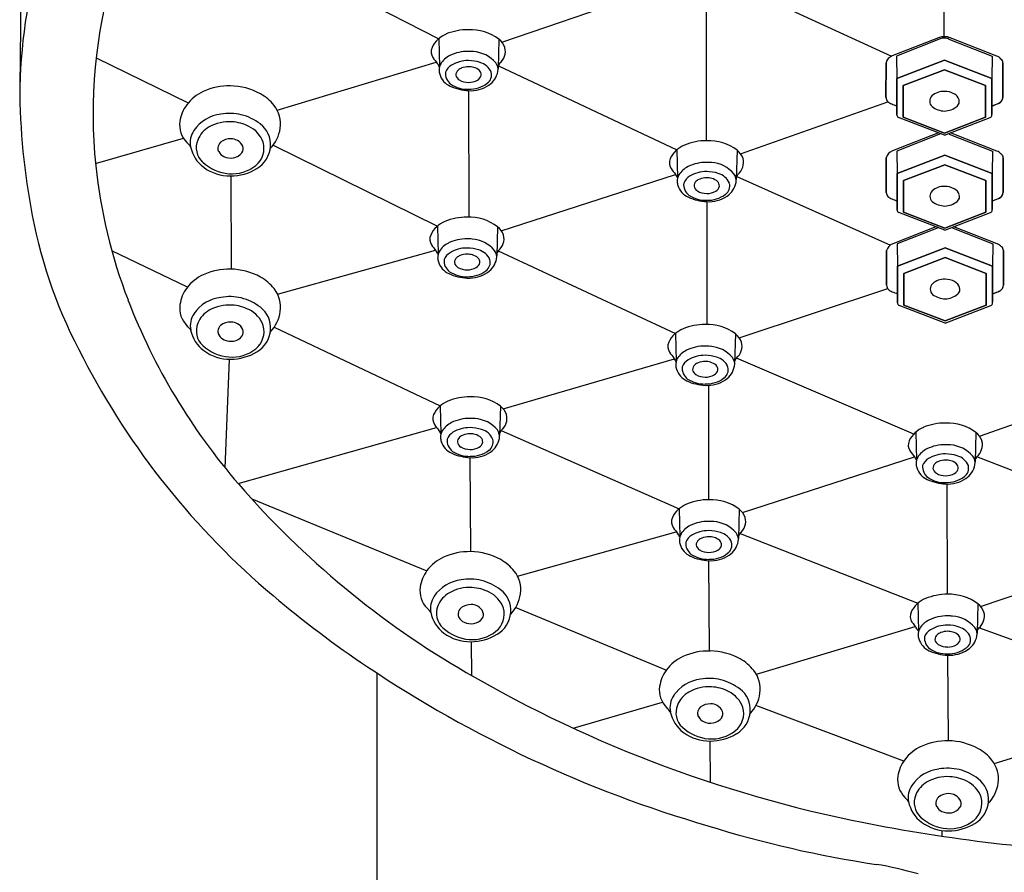
# Model space of a CAD drawing. Extents: x 4253.2 to 4264.4, y 39.1 to 95.2.
# Drawn here: x 4258.6 to 4260.5, y 74.7 to 76.3 of the extents above; entities that cross this region are included whole.
import ezdxf

# ---------------------------------------------------------------- set-up
doc = ezdxf.new("R2010")
doc.units = 0
doc.header["$LTSCALE"] = 0.64311
doc.layers.get('0').update_dxf_attribs({"color": 255, "linetype": 'CONTINUOUS'})

msp = doc.modelspace()

# ---------------------------------------------------------------- linework, layer by layer
for p, q in [((4258.6242, 76.7553), (4258.6177, 76.1635)), ((4260.3421, 76.257), (4260.3421, 76.4734)), ((4259.0879, 76.4123), (4259.3994, 76.2532)), ((4259.5171, 76.2466), (4259.8396, 76.3572)), ((4259.9534, 76.3542), (4260.2439, 76.2205)), ((4259.8988, 76.0629), (4259.8988, 76.3072)), ((4259.3994, 76.2532), (4259.4006, 76.2009)), ((4259.5115, 76.2521), (4259.5099, 76.1977)), ((4260.3317, 76.2549), (4260.2451, 76.221)), ((4260.3348, 76.2527), (4260.2534, 76.2207)), ((4260.3511, 76.2526), (4260.4318, 76.2207)), ((4260.4401, 76.2208), (4260.3535, 76.2549)), ((4260.2534, 76.2207), (4260.2539, 76.1791)), ((4260.2534, 76.2207), (4260.2539, 76.1791)), ((4260.4318, 76.2207), (4260.4313, 76.1791)), ((4260.4318, 76.2207), (4260.4313, 76.1791)), ((4258.7604, 76.2177), (4258.932, 76.1333)), ((4259.098, 76.1198), (4259.3947, 76.2097)), ((4259.5107, 76.2024), (4259.8437, 76.0461)), ((4260.2336, 76.1437), (4260.2337, 76.2083)), ((4260.2337, 76.2083), (4260.2336, 76.1437)), ((4260.3426, 76.2132), (4260.2539, 76.1791)), ((4260.2539, 76.1791), (4260.3426, 76.2132)), ((4260.4313, 76.1791), (4260.3426, 76.2132)), ((4260.3426, 76.2132), (4260.4313, 76.1791)), ((4260.4515, 76.2083), (4260.4516, 76.1437)), ((4260.4516, 76.1437), (4260.4515, 76.2083)), ((4260.3426, 76.1953), (4260.2657, 76.1657)), ((4260.2657, 76.1657), (4260.3426, 76.1953)), ((4260.4195, 76.1657), (4260.3426, 76.1953)), ((4260.3426, 76.1953), (4260.4195, 76.1657)), ((4260.2539, 76.1791), (4260.2539, 76.1118)), ((4260.2539, 76.1107), (4260.2539, 76.1791)), ((4260.2657, 76.1657), (4260.2657, 76.1066)), ((4260.2657, 76.1066), (4260.2657, 76.1657)), ((4260.4195, 76.1066), (4260.4195, 76.1657)), ((4260.4195, 76.1657), (4260.4195, 76.1066)), ((4260.4313, 76.1107), (4260.4313, 76.1791)), ((4260.4313, 76.1791), (4260.4313, 76.1118)), ((4259.4548, 76.1563), (4259.4557, 75.9204)), ((4259.9623, 76.0383), (4260.2371, 76.1357)), ((4260.3426, 76.0731), (4260.2572, 76.106)), ((4260.2657, 76.1066), (4260.3426, 76.077)), ((4260.3426, 76.077), (4260.2657, 76.1066)), ((4260.3426, 76.077), (4260.4195, 76.1066)), ((4260.4195, 76.1066), (4260.3426, 76.077)), ((4260.3426, 76.0731), (4260.4279, 76.106)), ((4260.3314, 76.0774), (4260.2456, 76.0438)), ((4260.3353, 76.0756), (4260.2539, 76.0435)), ((4260.3516, 76.0754), (4260.4323, 76.0435)), ((4260.4406, 76.0437), (4260.3542, 76.0776)), ((4258.7593, 76.0202), (4258.9231, 76.0678)), ((4259.0907, 76.0547), (4259.3969, 75.9036)), ((4259.8437, 76.0461), (4259.8449, 75.9938)), ((4259.9558, 76.0451), (4259.9542, 75.9906)), ((4260.2539, 76.0435), (4260.2544, 76.0019)), ((4260.2539, 76.0435), (4260.2544, 76.0019)), ((4260.3431, 76.0361), (4260.2544, 76.0019)), ((4260.2544, 76.0019), (4260.3431, 76.0361)), ((4260.4318, 76.0019), (4260.3431, 76.0361)), ((4260.3431, 76.0361), (4260.4318, 76.0019)), ((4260.4323, 76.0435), (4260.4318, 76.0019)), ((4260.4323, 76.0435), (4260.4318, 76.0019)), ((4260.2341, 75.9665), (4260.2342, 76.0311)), ((4260.2342, 76.0311), (4260.2341, 75.9665)), ((4260.3431, 76.0181), (4260.2662, 75.9885)), ((4260.2662, 75.9885), (4260.3431, 76.0181)), ((4260.42, 75.9885), (4260.3431, 76.0181)), ((4260.3431, 76.0181), (4260.42, 75.9885)), ((4260.452, 76.0311), (4260.4521, 75.9665)), ((4260.4521, 75.9665), (4260.452, 76.0311)), ((4259.5161, 75.895), (4259.841, 76.0002)), ((4260.2544, 76.0019), (4260.2544, 75.9346)), ((4260.2544, 75.9335), (4260.2544, 76.0019)), ((4260.4318, 75.9335), (4260.4318, 76.0019)), ((4260.4318, 76.0019), (4260.4318, 75.9346)), ((4259.0113, 75.9971), (4259.012, 75.8234)), ((4259.9555, 75.9962), (4260.2419, 75.8683)), ((4260.2662, 75.9885), (4260.2662, 75.9294)), ((4260.2662, 75.9294), (4260.2662, 75.9885)), ((4260.42, 75.9294), (4260.42, 75.9885)), ((4260.42, 75.9885), (4260.42, 75.9294)), ((4259.9, 75.7203), (4259.9, 75.9492)), ((4260.3431, 75.896), (4260.2577, 75.9288)), ((4260.2662, 75.9294), (4260.3431, 75.8998)), ((4260.3431, 75.8998), (4260.2662, 75.9294)), ((4260.3431, 75.8998), (4260.42, 75.9294)), ((4260.42, 75.9294), (4260.3431, 75.8998)), ((4260.3431, 75.896), (4260.4285, 75.9288)), ((4259.3969, 75.9036), (4259.3981, 75.8513)), ((4259.509, 75.9025), (4259.5074, 75.8481)), ((4260.3268, 75.9022), (4260.2462, 75.8707)), ((4260.3312, 75.9005), (4260.2546, 75.8704)), ((4260.3558, 75.9009), (4260.4329, 75.8704)), ((4260.4412, 75.8705), (4260.36, 75.9025)), ((4260.2546, 75.8704), (4260.2551, 75.8287)), ((4260.2546, 75.8704), (4260.2551, 75.8288)), ((4260.4329, 75.8704), (4260.4324, 75.8288)), ((4260.4329, 75.8704), (4260.4324, 75.8287)), ((4258.9309, 75.79), (4258.7895, 75.8574)), ((4259.0987, 75.7769), (4259.3934, 75.8586)), ((4259.5105, 75.8576), (4259.8408, 75.7035)), ((4260.2348, 75.7934), (4260.2348, 75.858)), ((4260.2348, 75.858), (4260.2348, 75.7934)), ((4260.3437, 75.8629), (4260.2551, 75.8287)), ((4260.2551, 75.8288), (4260.3437, 75.8629)), ((4260.4324, 75.8288), (4260.3437, 75.8629)), ((4260.3437, 75.8629), (4260.4324, 75.8287)), ((4260.4527, 75.858), (4260.4527, 75.7934)), ((4260.4527, 75.7934), (4260.4527, 75.858)), ((4260.3437, 75.845), (4260.2669, 75.8154)), ((4260.2669, 75.8154), (4260.3437, 75.845)), ((4260.4206, 75.8154), (4260.3437, 75.845)), ((4260.3437, 75.845), (4260.4206, 75.8154)), ((4260.2551, 75.7604), (4260.2551, 75.8288)), ((4260.2551, 75.8287), (4260.2551, 75.7615)), ((4260.2669, 75.8154), (4260.2669, 75.7563)), ((4260.2669, 75.7563), (4260.2669, 75.8154)), ((4260.4206, 75.7563), (4260.4206, 75.8154)), ((4260.4206, 75.8154), (4260.4206, 75.7563)), ((4260.4324, 75.7604), (4260.4324, 75.8288)), ((4260.4324, 75.8287), (4260.4324, 75.7615)), ((4259.9598, 75.6953), (4260.2368, 75.7871)), ((4260.3437, 75.7228), (4260.2584, 75.7557)), ((4260.2669, 75.7563), (4260.3437, 75.7267)), ((4260.3437, 75.7267), (4260.2669, 75.7563)), ((4260.3437, 75.7267), (4260.4206, 75.7563)), ((4260.4206, 75.7563), (4260.3437, 75.7267)), ((4260.3437, 75.7228), (4260.4291, 75.7557)), ((4259.0926, 75.7154), (4259.4023, 75.5686)), ((4259.8408, 75.7035), (4259.8421, 75.6512)), ((4259.953, 75.7025), (4259.9513, 75.648)), ((4259.0011, 75.4525), (4259.009, 75.6553)), ((4259.5196, 75.5626), (4259.8391, 75.6564)), ((4260.2854, 75.5159), (4259.9545, 75.6576)), ((4259.903, 75.3933), (4259.903, 75.6066)), ((4260.4078, 75.512), (4260.6833, 75.6094)), ((4259.4023, 75.5686), (4259.4035, 75.5163)), ((4259.5144, 75.5676), (4259.5128, 75.5131)), ((4259.0251, 75.4238), (4259.3954, 75.5281)), ((4259.516, 75.5227), (4259.8477, 75.3765)), ((4260.2893, 75.5196), (4260.2905, 75.4673)), ((4260.4014, 75.5185), (4260.3998, 75.4641)), ((4259.4594, 75.2965), (4259.4578, 75.4717)), ((4259.9658, 75.3694), (4260.2866, 75.4736)), ((4260.7305, 75.3457), (4260.4029, 75.4736)), ((4260.3483, 75.217), (4260.348, 75.4226)), ((4259.0507, 75.3948), (4259.377, 75.2606)), ((4259.8477, 75.3765), (4259.8489, 75.3242)), ((4259.9598, 75.3755), (4259.9582, 75.321)), ((4259.5462, 75.251), (4259.8425, 75.3337)), ((4259.9613, 75.3306), (4260.293, 75.2002)), ((4260.4101, 75.1943), (4260.7334, 75.3048)), ((4259.9047, 75.1112), (4259.9032, 75.2797)), ((4259.5431, 75.1926), (4259.8239, 75.0757)), ((4260.293, 75.2002), (4260.2942, 75.1479)), ((4260.4051, 75.1992), (4260.4034, 75.1447)), ((4259.9918, 75.0677), (4260.2883, 75.1567)), ((4260.7342, 75.0356), (4260.4066, 75.1543)), ((4259.4609, 75.0652), (4259.4605, 75.1284)), ((4260.3502, 74.9437), (4260.349, 75.1033)), ((4259.2842, 70.0385), (4259.2842, 75.07)), ((4259.6503, 74.9673), (4259.8168, 75.0158)), ((4260.2668, 74.906), (4259.9911, 75.0097)), ((4260.4356, 74.9012), (4260.7342, 74.9953)), ((4259.9064, 74.8662), (4259.9057, 74.9432)), ((4260.3376, 74.7765), (4260.3376, 74.7659))]:
    msp.add_line(p, q)
for centre, radius, start, end in [((4259.7074, 76.1305), 1.0901, 149.2214, 178.2746), ((4259.7043, 76.1137), 0.9497, 163.7084, 185.8922), ((4259.4354, 76.2107), 0.0557, 113.1596, 131.9304), ((4259.4545, 76.1611), 0.1089, 89.834, 112.1354), ((4259.4586, 76.1827), 0.0873, 52.6872, 92.4335), ((4260.3426, 76.2272), 0.0297, 68.5204, 111.3958), ((4259.4291, 76.2177), 0.0463, 131.9304, 155.9196), ((4259.489, 76.2238), 0.0362, 20.9252, 51.5566), ((4260.342, 76.2364), 0.0179, 88.2465, 113.7713), ((4260.342, 76.2283), 0.0259, 69.5041, 88.759), ((4259.4042, 76.2288), 0.019, 155.9196, 214.3554), ((4259.4382, 76.1845), 0.0414, 115.938, 148.4647), ((4259.4541, 76.1517), 0.0779, 89.4663, 115.937), ((4259.4549, 76.1441), 0.0855, 83.8482, 90.0423), ((4259.4603, 76.17), 0.0592, 39.9324, 86.3634), ((4259.4948, 76.2296), 0.0288, 309.1157, 14.2998), ((4260.252, 76.2033), 0.019, 111.3958, 164.7619), ((4260.4332, 76.2021), 0.0199, 41.4955, 69.7307), ((4259.5171, 76.306), 0.1558, 214.3554, 219.3528), ((4259.3752, 76.1896), 0.0278, 23.9423, 39.3528), ((4259.4206, 76.1953), 0.0207, 148.4647, 183.0312), ((4259.4373, 76.1803), 0.0274, 121.5424, 157.3485), ((4259.4538, 76.1534), 0.059, 89.0163, 121.5424), ((4259.4547, 76.1655), 0.0354, 89.7218, 110.9769), ((4259.4553, 76.1483), 0.0641, 70.8202, 90.3859), ((4259.455, 76.1646), 0.0363, 74.6934, 90.1846), ((4259.4678, 76.178), 0.032, 23.0409, 74.6015), ((4259.4899, 76.1957), 0.02, 349.0895, 38.0679), ((4259.4841, 76.218), 0.0309, 326.9466, 339.6117), ((4260.4433, 76.2086), 0.00825, 357.4554, 54.2892), ((4259.4316, 76.1959), 0.0318, 183.0312, 196.7176), ((4259.4352, 76.197), 0.0355, 196.7176, 245.9015), ((4259.4371, 76.1885), 0.0253, 174.4892, 233.6261), ((4259.4432, 76.1856), 0.0119, 130.7668, 181.4416), ((4259.4442, 76.1876), 0.0131, 190.3416, 240.0862), ((4259.45, 76.1777), 0.0223, 110.9769, 130.7668), ((4259.4587, 76.1765), 0.0238, 46.3496, 75.9087), ((4259.4654, 76.1877), 0.0133, 298.637, 349.4172), ((4259.4677, 76.186), 0.0108, 356.0671, 45.6559), ((4259.4784, 76.1857), 0.0195, 306.2388, 14.2029), ((4259.4712, 76.1993), 0.0391, 303.5907, 349.0895), ((4259.0079, 76.051), 0.1141, 88.5931, 114.7689), ((4259.0092, 76.0461), 0.1191, 61.0283, 89.2848), ((4259.4598, 76.2521), 0.0959, 245.9015, 267.0108), ((4259.4535, 76.2164), 0.0576, 236.979, 271.3197), ((4259.4542, 76.2039), 0.0322, 238.9909, 271.108), ((4259.4554, 76.2041), 0.0325, 268.9671, 300.1412), ((4259.4566, 76.2142), 0.0553, 268.2244, 307.0548), ((4259.4581, 76.2189), 0.0627, 267.0108, 303.5907), ((4259.9234, 76.1695), 1.3057, 180.2657, 190.8682), ((4258.994, 76.0811), 0.0811, 114.7689, 143.0336), ((4259.026, 76.0764), 0.0844, 38.4317, 61.028), ((4260.3285, 76.1366), 0.0134, 132.9805, 227.8358), ((4260.3411, 76.123), 0.032, 87.3079, 132.9805), ((4260.3429, 76.1177), 0.0372, 61.8467, 90.536), ((4260.3513, 76.1333), 0.0195, 18.3003, 61.8467), ((4258.9826, 76.0896), 0.0668, 143.0336, 172.0369), ((4259.0483, 76.0941), 0.0559, 351.946, 38.4317), ((4260.2456, 76.1441), 0.0119, 181.7835, 221.8294), ((4260.2583, 76.1627), 0.0343, 230.9612, 245.691), ((4260.2819, 76.215), 0.0916, 245.691, 252.0955), ((4260.359, 76.1359), 0.0114, 308.711, 18.3003), ((4260.059, 77.0954), 1.0369, 291.0412, 291.8347), ((4260.4033, 76.215), 0.0916, 287.9045, 294.309), ((4260.4269, 76.1627), 0.0343, 294.309, 309.0388), ((4260.4385, 76.1445), 0.0131, 298.0958, 356.6451), ((4260.4396, 76.1441), 0.0119, 318.1706, 358.2165), ((4259.0017, 76.0415), 0.0716, 97.0913, 145.5524), ((4259.0092, 76.0159), 0.098, 77.162, 99.5618), ((4259.0054, 76.0134), 0.1013, 52.8313, 75.3836), ((4260.2591, 76.1108), 0.0052, 181.7764, 248.9604), ((4260.3444, 76.1592), 0.0411, 232.6155, 267.5128), ((4260.341, 76.1584), 0.0402, 272.2925, 308.711), ((4260.4261, 76.1108), 0.0052, 291.0396, 358.2236), ((4258.9625, 76.0925), 0.0465, 172.0369, 225.028), ((4259.0085, 76.0222), 0.0761, 86.294, 119.353), ((4259.0094, 76.0202), 0.0781, 62.7393, 87.0149), ((4259.0373, 76.0556), 0.0484, 355.6862, 52.8313), ((4258.9755, 76.0594), 0.0398, 145.5524, 191.2336), ((4258.9952, 76.0458), 0.049, 119.353, 158.0849), ((4259.0221, 76.042), 0.053, 19.8911, 64.1803), ((4259.0352, 76.096), 0.0692, 316.2479, 351.946), ((4260.3426, 76.0592), 0.0179, 112.1459, 113.7713), ((4260.3425, 76.0512), 0.0259, 69.5041, 73.3223), ((4258.8793, 76.0092), 0.0712, 36.6342, 45.028), ((4258.9843, 76.0502), 0.0373, 158.0849, 227.2366), ((4259.0032, 76.0484), 0.0159, 132.8787, 173.8887), ((4259.0111, 76.0363), 0.0303, 89.0652, 128.2723), ((4259.011, 76.0389), 0.0277, 61.7625, 88.6702), ((4259.0139, 76.0444), 0.0215, 22.3244, 61.7625), ((4259.0321, 76.0488), 0.0413, 308.7682, 15.6483), ((4259.8797, 76.0036), 0.0557, 113.1596, 131.9304), ((4259.8988, 75.954), 0.1089, 89.834, 112.1354), ((4259.9029, 75.9756), 0.0873, 52.6872, 92.4335), ((4258.9981, 76.0639), 0.0628, 191.2336, 233.6529), ((4259.0001, 76.0487), 0.0128, 173.8887, 208.726), ((4259.0078, 76.053), 0.0216, 208.726, 244.8986), ((4259.0124, 76.0554), 0.0248, 279.5507, 323.2849), ((4259.0225, 76.0479), 0.0122, 323.2849, 22.3244), ((4259.0334, 76.0559), 0.0523, 300.8059, 355.6862), ((4259.8734, 76.0106), 0.0463, 131.9304, 155.9196), ((4259.9333, 76.0168), 0.0362, 20.9252, 51.5566), ((4260.2525, 76.0261), 0.019, 111.3958, 164.7619), ((4260.4337, 76.0249), 0.0199, 41.4955, 69.7307), ((4260.4438, 76.0315), 0.00825, 357.4554, 54.2892), ((4259.0148, 76.0832), 0.0821, 227.2366, 265.2374), ((4259.0115, 76.0609), 0.0303, 244.8986, 279.5507), ((4259.8485, 76.0218), 0.019, 155.9196, 214.3554), ((4259.8984, 75.9446), 0.0779, 89.4663, 115.937), ((4259.8992, 75.937), 0.0855, 83.8482, 90.0423), ((4259.9046, 75.963), 0.0592, 39.9324, 86.3634), ((4259.9391, 76.0225), 0.0288, 309.1157, 14.2998), ((4259.7259, 76.1157), 0.9713, 185.8797, 201.1012), ((4259.0102, 76.0803), 0.0832, 233.6529, 270.4905), ((4259.0138, 76.0716), 0.0705, 265.2374, 308.7682), ((4259.01, 76.095), 0.0979, 270.4905, 300.8059), ((4259.9614, 76.0989), 0.1558, 214.3554, 219.3528), ((4259.8195, 75.9825), 0.0278, 23.9423, 39.3528), ((4259.8649, 75.9882), 0.0207, 148.4647, 183.0312), ((4259.8825, 75.9774), 0.0414, 115.938, 148.4647), ((4259.8981, 75.9463), 0.059, 89.0163, 121.5424), ((4259.8996, 75.9412), 0.0641, 70.8202, 90.3859), ((4259.9122, 75.9709), 0.032, 23.0409, 74.6015), ((4259.9343, 75.9886), 0.02, 349.0895, 38.0679), ((4259.9284, 76.0109), 0.0309, 326.9466, 339.6117), ((4259.8759, 75.9888), 0.0318, 183.0312, 196.7176), ((4259.8814, 75.9814), 0.0253, 174.4892, 233.6261), ((4259.8816, 75.9732), 0.0274, 121.5424, 157.3485), ((4259.8875, 75.9785), 0.0119, 130.7668, 181.4416), ((4259.8943, 75.9706), 0.0223, 110.9769, 130.7668), ((4259.899, 75.9584), 0.0354, 89.7218, 110.9769), ((4259.8993, 75.9575), 0.0363, 74.6934, 90.1846), ((4259.9031, 75.9694), 0.0238, 46.3496, 75.9087), ((4259.912, 75.9789), 0.0108, 356.0671, 45.6559), ((4259.9227, 75.9786), 0.0195, 306.2388, 14.2029), ((4259.9155, 75.9922), 0.0391, 303.5907, 349.0895), ((4259.8795, 75.9899), 0.0355, 196.7176, 245.9015), ((4259.8885, 75.9805), 0.0131, 190.3416, 240.0862), ((4259.8985, 75.9968), 0.0322, 238.9909, 271.108), ((4259.8997, 75.997), 0.0325, 268.9671, 300.1412), ((4259.9009, 76.0071), 0.0553, 268.2244, 307.0548), ((4259.9097, 75.9806), 0.0133, 298.637, 349.4172), ((4260.2461, 75.9669), 0.0119, 181.7835, 221.8294), ((4260.329, 75.9594), 0.0134, 132.9805, 227.8358), ((4260.3416, 75.9458), 0.032, 87.3079, 132.9805), ((4260.3434, 75.9405), 0.0372, 61.8467, 90.536), ((4260.3518, 75.9562), 0.0195, 18.3003, 61.8467), ((4260.3595, 75.9587), 0.0114, 308.711, 18.3003), ((4260.439, 75.9673), 0.0131, 298.0958, 356.6451), ((4260.4401, 75.9669), 0.0119, 318.1706, 358.2165), ((4259.9042, 76.045), 0.0959, 245.9015, 267.0108), ((4259.8978, 76.0093), 0.0576, 236.979, 271.3197), ((4259.9024, 76.0119), 0.0627, 267.0108, 303.5907), ((4260.2588, 75.9856), 0.0343, 230.9612, 245.691), ((4260.2824, 76.0378), 0.0916, 245.691, 252.0955), ((4260.3449, 75.9821), 0.0411, 232.6155, 267.5128), ((4260.3415, 75.9812), 0.0402, 272.2925, 308.711), ((4260.0595, 76.9182), 1.0369, 291.0412, 291.8347), ((4260.4038, 76.0378), 0.0916, 287.9045, 294.309), ((4260.4274, 75.9856), 0.0343, 294.309, 309.0388), ((4260.2596, 75.9337), 0.0052, 181.7764, 248.9604), ((4260.4266, 75.9337), 0.0052, 291.0396, 358.2236), ((4259.5433, 76.0965), 0.9186, 190.8682, 208.5173), ((4259.4329, 75.8611), 0.0557, 113.1596, 131.9304), ((4259.452, 75.8115), 0.1089, 89.834, 112.1354), ((4259.4561, 75.8331), 0.0873, 52.6872, 92.4335), ((4259.4266, 75.8681), 0.0463, 131.9304, 155.9196), ((4259.4865, 75.8742), 0.0362, 20.9252, 51.5566), ((4259.4017, 75.8792), 0.019, 155.9196, 214.3554), ((4259.4357, 75.8349), 0.0414, 115.938, 148.4647), ((4259.4516, 75.8021), 0.0779, 89.4663, 115.937), ((4259.4524, 75.7945), 0.0855, 83.8482, 90.0423), ((4259.4578, 75.8204), 0.0592, 39.9324, 86.3634), ((4259.4923, 75.88), 0.0288, 309.1157, 14.2998), ((4260.2531, 75.853), 0.019, 111.3958, 164.7619), ((4260.4343, 75.8518), 0.0199, 41.4955, 69.7307), ((4259.5146, 75.9564), 0.1558, 214.3554, 219.3528), ((4259.3727, 75.84), 0.0278, 23.9423, 39.3528), ((4259.4181, 75.8457), 0.0207, 148.4647, 183.0312), ((4259.4348, 75.8307), 0.0274, 121.5424, 157.3485), ((4259.4513, 75.8038), 0.059, 89.0163, 121.5424), ((4259.4528, 75.7987), 0.0641, 70.8202, 90.3859), ((4259.4654, 75.8284), 0.032, 23.0409, 74.6015), ((4259.4875, 75.8461), 0.02, 349.0895, 38.0679), ((4259.4816, 75.8684), 0.0309, 326.9466, 339.6117), ((4260.4444, 75.8583), 0.00825, 357.4554, 54.2892), ((4259.4291, 75.8463), 0.0318, 183.0312, 196.7176), ((4259.4327, 75.8474), 0.0355, 196.7176, 245.9015), ((4259.4346, 75.8389), 0.0253, 174.4892, 233.6261), ((4259.4407, 75.836), 0.0119, 130.7668, 181.4416), ((4259.4417, 75.838), 0.0131, 190.3416, 240.0862), ((4259.4475, 75.8281), 0.0223, 110.9769, 130.7668), ((4259.4522, 75.8159), 0.0354, 89.7218, 110.9769), ((4259.4525, 75.815), 0.0363, 74.6934, 90.1846), ((4259.4563, 75.8269), 0.0238, 46.3496, 75.9087), ((4259.4629, 75.8381), 0.0133, 298.637, 349.4172), ((4259.4652, 75.8364), 0.0108, 356.0671, 45.6559), ((4259.4759, 75.8361), 0.0195, 306.2388, 14.2029), ((4259.4687, 75.8497), 0.0391, 303.5907, 349.0895), ((4259.008, 75.7093), 0.1141, 88.5931, 114.7689), ((4259.0093, 75.7043), 0.1191, 61.0283, 89.2848), ((4259.4574, 75.9025), 0.0959, 245.9015, 267.0108), ((4259.451, 75.8668), 0.0576, 236.979, 271.3197), ((4259.4517, 75.8543), 0.0322, 238.9909, 271.108), ((4259.4529, 75.8545), 0.0325, 268.9671, 300.1412), ((4259.4541, 75.8646), 0.0553, 268.2244, 307.0548), ((4259.4556, 75.8693), 0.0627, 267.0108, 303.5907), ((4258.9942, 75.7393), 0.0811, 114.7689, 143.0336), ((4259.0261, 75.7346), 0.0844, 38.4317, 61.028), ((4260.3422, 75.7727), 0.032, 87.3079, 132.9805), ((4260.3441, 75.7674), 0.0372, 61.8467, 90.536), ((4260.3525, 75.783), 0.0195, 18.3003, 61.8467), ((4258.9828, 75.7479), 0.0668, 143.0336, 172.0369), ((4259.0484, 75.7523), 0.0559, 351.946, 38.4317), ((4260.2467, 75.7937), 0.0119, 181.7835, 221.8294), ((4260.2594, 75.8124), 0.0343, 230.9612, 245.691), ((4260.283, 75.8647), 0.0916, 245.691, 252.0955), ((4260.3296, 75.7862), 0.0134, 132.9805, 227.8358), ((4260.3602, 75.7856), 0.0114, 308.711, 18.3003), ((4260.0601, 76.7451), 1.0369, 291.0412, 291.8347), ((4260.4045, 75.8647), 0.0916, 287.9045, 294.309), ((4260.4281, 75.8124), 0.0343, 294.309, 309.0388), ((4260.4396, 75.7941), 0.0131, 298.0958, 356.6451), ((4260.4408, 75.7937), 0.0119, 318.1706, 358.2165), ((4259.9063, 76.1853), 1.1647, 201.1012, 220.923), ((4259.0018, 75.6997), 0.0716, 97.0913, 145.5524), ((4259.0093, 75.6741), 0.098, 77.162, 99.5618), ((4259.0055, 75.6716), 0.1013, 52.8313, 75.3836), ((4260.2603, 75.7605), 0.0052, 181.7764, 248.9604), ((4260.3455, 75.8089), 0.0411, 232.6155, 267.5128), ((4260.3421, 75.808), 0.0402, 272.2925, 308.711), ((4260.4272, 75.7605), 0.0052, 291.0396, 358.2236), ((4258.9626, 75.7507), 0.0465, 172.0369, 225.028), ((4258.9953, 75.7041), 0.049, 119.353, 158.0849), ((4259.0086, 75.6804), 0.0761, 86.294, 119.353), ((4259.0095, 75.6784), 0.0781, 62.7393, 87.0149), ((4259.0222, 75.7002), 0.053, 19.8911, 64.1803), ((4259.0374, 75.7138), 0.0484, 355.6862, 52.8313), ((4259.0353, 75.7542), 0.0692, 316.2479, 351.946), ((4258.9757, 75.7176), 0.0398, 145.5524, 191.2336), ((4259.0113, 75.6945), 0.0303, 89.0652, 128.2723), ((4259.0111, 75.6971), 0.0277, 61.7625, 88.6702), ((4258.8795, 75.6674), 0.0712, 36.6342, 45.028), ((4258.9982, 75.7221), 0.0628, 191.2336, 233.6529), ((4258.9844, 75.7084), 0.0373, 158.0849, 227.2366), ((4259.0002, 75.707), 0.0128, 173.8887, 208.726), ((4259.0033, 75.7066), 0.0159, 132.8787, 173.8887), ((4259.014, 75.7026), 0.0215, 22.3244, 61.7625), ((4259.0226, 75.7061), 0.0122, 323.2849, 22.3244), ((4259.0322, 75.707), 0.0413, 308.7682, 15.6483), ((4259.0335, 75.7141), 0.0523, 300.8059, 355.6862), ((4259.8769, 75.661), 0.0557, 113.1596, 131.9304), ((4259.896, 75.6114), 0.1089, 89.834, 112.1354), ((4259.9, 75.633), 0.0873, 52.6872, 92.4335), ((4259.008, 75.7112), 0.0216, 208.726, 244.8986), ((4259.0116, 75.7191), 0.0303, 244.8986, 279.5507), ((4259.0126, 75.7136), 0.0248, 279.5507, 323.2849), ((4259.8457, 75.6792), 0.019, 155.9196, 214.3554), ((4259.8706, 75.668), 0.0463, 131.9304, 155.9196), ((4259.9305, 75.6741), 0.0362, 20.9252, 51.5566), ((4259.9363, 75.6799), 0.0288, 309.1157, 14.2998), ((4259.0149, 75.7414), 0.0821, 227.2366, 265.2374), ((4259.0103, 75.7385), 0.0832, 233.6529, 270.4905), ((4259.0139, 75.7298), 0.0705, 265.2374, 308.7682), ((4259.0102, 75.7532), 0.0979, 270.4905, 300.8059), ((4259.9586, 75.7563), 0.1558, 214.3554, 219.3528), ((4259.8796, 75.6348), 0.0414, 115.938, 148.4647), ((4259.8956, 75.602), 0.0779, 89.4663, 115.937), ((4259.8964, 75.5944), 0.0855, 83.8482, 90.0423), ((4259.9018, 75.6204), 0.0592, 39.9324, 86.3634), ((4260.0195, 76.3203), 1.4443, 207.299, 229.97), ((4259.8166, 75.6399), 0.0278, 23.9423, 39.3528), ((4259.862, 75.6456), 0.0207, 148.4647, 183.0312), ((4259.8788, 75.6306), 0.0274, 121.5424, 157.3485), ((4259.8953, 75.6037), 0.059, 89.0163, 121.5424), ((4259.8962, 75.6158), 0.0354, 89.7218, 110.9769), ((4259.8968, 75.5986), 0.0641, 70.8202, 90.3859), ((4259.8964, 75.6149), 0.0363, 74.6934, 90.1846), ((4259.9002, 75.6268), 0.0238, 46.3496, 75.9087), ((4259.9093, 75.6283), 0.032, 23.0409, 74.6015), ((4259.9314, 75.646), 0.02, 349.0895, 38.0679), ((4259.9255, 75.6683), 0.0309, 326.9466, 339.6117), ((4259.8731, 75.6462), 0.0318, 183.0312, 196.7176), ((4259.8767, 75.6473), 0.0355, 196.7176, 245.9015), ((4259.8786, 75.6388), 0.0253, 174.4892, 233.6261), ((4259.8847, 75.6359), 0.0119, 130.7668, 181.4416), ((4259.8856, 75.6379), 0.0131, 190.3416, 240.0862), ((4259.8915, 75.628), 0.0223, 110.9769, 130.7668), ((4259.9068, 75.638), 0.0133, 298.637, 349.4172), ((4259.9091, 75.6363), 0.0108, 356.0671, 45.6559), ((4259.9199, 75.636), 0.0195, 306.2388, 14.2029), ((4259.9126, 75.6496), 0.0391, 303.5907, 349.0895), ((4259.9013, 75.7024), 0.0959, 245.9015, 267.0108), ((4259.895, 75.6667), 0.0576, 236.979, 271.3197), ((4259.8957, 75.6542), 0.0322, 238.9909, 271.108), ((4259.8969, 75.6544), 0.0325, 268.9671, 300.1412), ((4259.898, 75.6645), 0.0553, 268.2244, 307.0548), ((4259.8996, 75.6693), 0.0627, 267.0108, 303.5907), ((4259.4384, 75.5261), 0.0557, 113.1596, 131.9304), ((4259.4575, 75.4765), 0.1089, 89.834, 112.1354), ((4259.4615, 75.4981), 0.0873, 52.6872, 92.4335), ((4259.4321, 75.5331), 0.0463, 131.9304, 155.9196), ((4259.4919, 75.5393), 0.0362, 20.9252, 51.5566), ((4259.4072, 75.5443), 0.019, 155.9196, 214.3554), ((4259.4571, 75.4671), 0.0779, 89.4663, 115.937), ((4259.4578, 75.4595), 0.0855, 83.8482, 90.0423), ((4259.4633, 75.4855), 0.0592, 39.9324, 86.3634), ((4259.4978, 75.545), 0.0288, 309.1157, 14.2998), ((4259.5201, 75.6214), 0.1558, 214.3554, 219.3528), ((4259.3781, 75.505), 0.0278, 23.9423, 39.3528), ((4259.4235, 75.5107), 0.0207, 148.4647, 183.0312), ((4259.4411, 75.4999), 0.0414, 115.938, 148.4647), ((4259.4568, 75.4688), 0.059, 89.0163, 121.5424), ((4259.4582, 75.4637), 0.0641, 70.8202, 90.3859), ((4259.4708, 75.4934), 0.032, 23.0409, 74.6015), ((4259.4929, 75.5111), 0.02, 349.0895, 38.0679), ((4259.487, 75.5334), 0.0309, 326.9466, 339.6117), ((4260.3253, 75.4771), 0.0557, 113.1596, 131.9304), ((4260.3444, 75.4275), 0.1089, 89.834, 112.1354), ((4260.3485, 75.4491), 0.0873, 52.6872, 92.4335), ((4259.4345, 75.5113), 0.0318, 183.0312, 196.7176), ((4259.4401, 75.5039), 0.0253, 174.4892, 233.6261), ((4259.4402, 75.4957), 0.0274, 121.5424, 157.3485), ((4259.4461, 75.501), 0.0119, 130.7668, 181.4416), ((4259.4529, 75.4931), 0.0223, 110.9769, 130.7668), ((4259.4576, 75.4809), 0.0354, 89.7218, 110.9769), ((4259.4579, 75.48), 0.0363, 74.6934, 90.1846), ((4259.4617, 75.4919), 0.0238, 46.3496, 75.9087), ((4259.4706, 75.5014), 0.0108, 356.0671, 45.6559), ((4259.4813, 75.5011), 0.0195, 306.2388, 14.2029), ((4259.4741, 75.5147), 0.0391, 303.5907, 349.0895), ((4260.2941, 75.4952), 0.019, 155.9196, 214.3554), ((4260.319, 75.4841), 0.0463, 131.9304, 155.9196), ((4260.3789, 75.4902), 0.0362, 20.9252, 51.5566), ((4260.3847, 75.496), 0.0288, 309.1157, 14.2998), ((4259.4381, 75.5124), 0.0355, 196.7176, 245.9015), ((4259.4471, 75.503), 0.0131, 190.3416, 240.0862), ((4259.4572, 75.5193), 0.0322, 238.9909, 271.108), ((4259.4584, 75.5195), 0.0325, 268.9671, 300.1412), ((4259.4595, 75.5296), 0.0553, 268.2244, 307.0548), ((4259.4683, 75.5031), 0.0133, 298.637, 349.4172), ((4260.407, 75.5724), 0.1558, 214.3554, 219.3528), ((4260.3281, 75.4509), 0.0414, 115.938, 148.4647), ((4260.344, 75.4181), 0.0779, 89.4663, 115.937), ((4260.3448, 75.4105), 0.0855, 83.8482, 90.0423), ((4260.3502, 75.4364), 0.0592, 39.9324, 86.3634), ((4259.4628, 75.5675), 0.0959, 245.9015, 267.0108), ((4259.4565, 75.5318), 0.0576, 236.979, 271.3197), ((4259.461, 75.5344), 0.0627, 267.0108, 303.5907), ((4260.2651, 75.456), 0.0278, 23.9423, 39.3528), ((4260.3105, 75.4617), 0.0207, 148.4647, 183.0312), ((4260.3272, 75.4467), 0.0274, 121.5424, 157.3485), ((4260.3437, 75.4198), 0.059, 89.0163, 121.5424), ((4260.3446, 75.4319), 0.0354, 89.7218, 110.9769), ((4260.3452, 75.4147), 0.0641, 70.8202, 90.3859), ((4260.3449, 75.431), 0.0363, 74.6934, 90.1846), ((4260.3487, 75.4429), 0.0238, 46.3496, 75.9087), ((4260.3578, 75.4444), 0.032, 23.0409, 74.6015), ((4260.3799, 75.4621), 0.02, 349.0895, 38.0679), ((4260.374, 75.4844), 0.0309, 326.9466, 339.6117), ((4260.3215, 75.4623), 0.0318, 183.0312, 196.7176), ((4260.3251, 75.4634), 0.0355, 196.7176, 245.9015), ((4260.327, 75.4549), 0.0253, 174.4892, 233.6261), ((4260.3331, 75.452), 0.0119, 130.7668, 181.4416), ((4260.3341, 75.454), 0.0131, 190.3416, 240.0862), ((4260.3399, 75.4441), 0.0223, 110.9769, 130.7668), ((4260.3553, 75.4541), 0.0133, 298.637, 349.4172), ((4260.3576, 75.4524), 0.0108, 356.0671, 45.6559), ((4260.3683, 75.4521), 0.0195, 306.2388, 14.2029), ((4260.3611, 75.4657), 0.0391, 303.5907, 349.0895), ((4260.3498, 75.5185), 0.0959, 245.9015, 267.0108), ((4260.3434, 75.4828), 0.0576, 236.979, 271.3197), ((4260.3441, 75.4703), 0.0322, 238.9909, 271.108), ((4260.3453, 75.4705), 0.0325, 268.9671, 300.1412), ((4260.3465, 75.4806), 0.0553, 268.2244, 307.0548), ((4260.348, 75.4853), 0.0627, 267.0108, 303.5907), ((4260.2923, 76.52), 1.6756, 220.923, 239.8324), ((4259.9028, 75.2844), 0.1089, 89.834, 112.1354), ((4259.9069, 75.306), 0.0873, 52.6872, 92.4335), ((4259.8774, 75.3411), 0.0463, 131.9304, 155.9196), ((4259.8837, 75.334), 0.0557, 113.1596, 131.9304), ((4259.9373, 75.3472), 0.0362, 20.9252, 51.5566), ((4259.8525, 75.3522), 0.019, 155.9196, 214.3554), ((4259.9431, 75.353), 0.0288, 309.1157, 14.2998), ((4259.9654, 75.4294), 0.1558, 214.3554, 219.3528), ((4259.8865, 75.3079), 0.0414, 115.938, 148.4647), ((4259.9024, 75.2751), 0.0779, 89.4663, 115.937), ((4259.9032, 75.2674), 0.0855, 83.8482, 90.0423), ((4259.9086, 75.2934), 0.0592, 39.9324, 86.3634), ((4259.8486, 75.3285), 0.00421, 149.855, 179.9887), ((4259.8235, 75.3129), 0.0278, 23.9423, 39.3528), ((4259.8689, 75.3187), 0.0207, 148.4647, 183.0312), ((4259.8856, 75.3037), 0.0274, 121.5424, 157.3485), ((4259.9021, 75.2767), 0.059, 89.0163, 121.5424), ((4259.8983, 75.301), 0.0223, 110.9769, 130.7668), ((4259.903, 75.2888), 0.0354, 89.7218, 110.9769), ((4259.9036, 75.2716), 0.0641, 70.8202, 90.3859), ((4259.9033, 75.2879), 0.0363, 74.6934, 90.1846), ((4259.9071, 75.2998), 0.0238, 46.3496, 75.9087), ((4259.9162, 75.3013), 0.032, 23.0409, 74.6015), ((4259.9383, 75.319), 0.02, 349.0895, 38.0679), ((4259.9324, 75.3413), 0.0309, 326.9466, 339.6117), ((4259.8799, 75.3192), 0.0318, 183.0312, 196.7176), ((4259.8835, 75.3203), 0.0355, 196.7176, 245.9015), ((4259.8854, 75.3118), 0.0253, 174.4892, 233.6261), ((4259.8915, 75.3089), 0.0119, 130.7668, 181.4416), ((4259.8925, 75.311), 0.0131, 190.3416, 240.0862), ((4259.9137, 75.311), 0.0133, 298.637, 349.4172), ((4259.916, 75.3093), 0.0108, 356.0671, 45.6559), ((4259.9267, 75.3091), 0.0195, 306.2388, 14.2029), ((4259.9195, 75.3226), 0.0391, 303.5907, 349.0895), ((4259.4422, 75.2124), 0.0811, 114.7689, 143.0336), ((4259.456, 75.1824), 0.1141, 88.5931, 114.7689), ((4259.4573, 75.1774), 0.1191, 61.0283, 89.2848), ((4259.9082, 75.3754), 0.0959, 245.9015, 267.0108), ((4259.9018, 75.3397), 0.0576, 236.979, 271.3197), ((4259.9025, 75.3272), 0.0322, 238.9909, 271.108), ((4259.9037, 75.3275), 0.0325, 268.9671, 300.1412), ((4259.9049, 75.3375), 0.0553, 268.2244, 307.0548), ((4259.9064, 75.3423), 0.0627, 267.0108, 303.5907), ((4259.4741, 75.2077), 0.0844, 38.4317, 61.028), ((4259.4308, 75.221), 0.0668, 143.0336, 172.0369), ((4259.4964, 75.2254), 0.0559, 351.946, 38.4317), ((4259.4107, 75.2238), 0.0465, 172.0369, 225.028), ((4259.4498, 75.1728), 0.0716, 97.0913, 145.5524), ((4259.4566, 75.1535), 0.0761, 86.294, 119.353), ((4259.4573, 75.1472), 0.098, 77.162, 99.5618), ((4259.4575, 75.1515), 0.0781, 62.7393, 87.0149), ((4259.4535, 75.1448), 0.1013, 52.8313, 75.3836), ((4260.3676, 76.7243), 1.9775, 229.7762, 236.165), ((4259.4237, 75.1907), 0.0398, 145.5524, 191.2336), ((4259.4434, 75.1772), 0.049, 119.353, 158.0849), ((4259.4702, 75.1733), 0.053, 19.8911, 64.1803), ((4259.4855, 75.1869), 0.0484, 355.6862, 52.8313), ((4259.4833, 75.2273), 0.0692, 316.2479, 351.946), ((4260.329, 75.1577), 0.0557, 113.1596, 131.9304), ((4260.3481, 75.1081), 0.1089, 89.834, 112.1354), ((4260.3521, 75.1297), 0.0873, 52.6872, 92.4335), ((4259.3275, 75.1405), 0.0712, 36.6342, 45.028), ((4259.4324, 75.1816), 0.0373, 158.0849, 227.2366), ((4259.4513, 75.1797), 0.0159, 132.8787, 173.8887), ((4259.4593, 75.1676), 0.0303, 89.0652, 128.2723), ((4259.4591, 75.1702), 0.0277, 61.7625, 88.6702), ((4259.462, 75.1757), 0.0215, 22.3244, 61.7625), ((4259.4802, 75.1801), 0.0413, 308.7682, 15.6483), ((4260.3227, 75.1647), 0.0463, 131.9304, 155.9196), ((4260.3826, 75.1708), 0.0362, 20.9252, 51.5566), ((4259.4462, 75.1952), 0.0628, 191.2336, 233.6529), ((4259.4482, 75.1801), 0.0128, 173.8887, 208.726), ((4259.456, 75.1843), 0.0216, 208.726, 244.8986), ((4259.4706, 75.1792), 0.0122, 323.2849, 22.3244), ((4259.4815, 75.1872), 0.0523, 300.8059, 355.6862), ((4260.2978, 75.1759), 0.019, 155.9196, 214.3554), ((4260.3477, 75.0987), 0.0779, 89.4663, 115.937), ((4260.3485, 75.0911), 0.0855, 83.8482, 90.0423), ((4260.3539, 75.117), 0.0592, 39.9324, 86.3634), ((4260.3884, 75.1766), 0.0288, 309.1157, 14.2998), ((4259.4629, 75.2145), 0.0821, 227.2366, 265.2374), ((4259.4596, 75.1922), 0.0303, 244.8986, 279.5507), ((4259.4606, 75.1867), 0.0248, 279.5507, 323.2849), ((4260.4107, 75.253), 0.1558, 214.3554, 219.3528), ((4260.2687, 75.1366), 0.0278, 23.9423, 39.3528), ((4260.3318, 75.1315), 0.0414, 115.938, 148.4647), ((4260.3474, 75.1004), 0.059, 89.0163, 121.5424), ((4260.3489, 75.0953), 0.0641, 70.8202, 90.3859), ((4260.3614, 75.125), 0.032, 23.0409, 74.6015), ((4260.3835, 75.1427), 0.02, 349.0895, 38.0679), ((4260.3776, 75.165), 0.0309, 326.9466, 339.6117), ((4259.4583, 75.2116), 0.0832, 233.6529, 270.4905), ((4259.4619, 75.2029), 0.0705, 265.2374, 308.7682), ((4259.4582, 75.2264), 0.0979, 270.4905, 300.8059), ((4260.3142, 75.1423), 0.0207, 148.4647, 183.0312), ((4260.3252, 75.1429), 0.0318, 183.0312, 196.7176), ((4260.3307, 75.1355), 0.0253, 174.4892, 233.6261), ((4260.3309, 75.1273), 0.0274, 121.5424, 157.3485), ((4260.3368, 75.1326), 0.0119, 130.7668, 181.4416), ((4260.3436, 75.1247), 0.0223, 110.9769, 130.7668), ((4260.3483, 75.1125), 0.0354, 89.7218, 110.9769), ((4260.3485, 75.1116), 0.0363, 74.6934, 90.1846), ((4260.3523, 75.1235), 0.0238, 46.3496, 75.9087), ((4260.3612, 75.133), 0.0108, 356.0671, 45.6559), ((4260.372, 75.1327), 0.0195, 306.2388, 14.2029), ((4260.3647, 75.1463), 0.0391, 303.5907, 349.0895), ((4260.3288, 75.144), 0.0355, 196.7176, 245.9015), ((4260.3377, 75.1346), 0.0131, 190.3416, 240.0862), ((4260.3478, 75.1509), 0.0322, 238.9909, 271.108), ((4260.349, 75.1511), 0.0325, 268.9671, 300.1412), ((4260.3501, 75.1612), 0.0553, 268.2244, 307.0548), ((4260.3589, 75.1347), 0.0133, 298.637, 349.4172), ((4259.8889, 75.0271), 0.0811, 114.7689, 143.0336), ((4259.9027, 74.9971), 0.1141, 88.5931, 114.7689), ((4259.904, 74.9922), 0.1191, 61.0283, 89.2848), ((4260.3534, 75.1991), 0.0959, 245.9015, 267.0108), ((4260.3471, 75.1634), 0.0576, 236.979, 271.3197), ((4260.3517, 75.166), 0.0627, 267.0108, 303.5907), ((4260.5417, 76.984), 2.2901, 236.165, 253.7678), ((4259.9208, 75.0225), 0.0844, 38.4317, 61.028), ((4260.6617, 77.1555), 2.4106, 239.8324, 259.3757), ((4259.8775, 75.0357), 0.0668, 143.0336, 172.0369), ((4259.9431, 75.0402), 0.0559, 351.946, 38.4317), ((4259.8573, 75.0385), 0.0465, 172.0369, 225.028), ((4259.8965, 74.9875), 0.0716, 97.0913, 145.5524), ((4259.9033, 74.9683), 0.0761, 86.294, 119.353), ((4259.904, 74.9619), 0.098, 77.162, 99.5618), ((4259.9042, 74.9663), 0.0781, 62.7393, 87.0149), ((4259.9002, 74.9595), 0.1013, 52.8313, 75.3836), ((4259.8704, 75.0055), 0.0398, 145.5524, 191.2336), ((4259.89, 74.9919), 0.049, 119.353, 158.0849), ((4259.9169, 74.988), 0.053, 19.8911, 64.1803), ((4259.9321, 75.0016), 0.0484, 355.6862, 52.8313), ((4259.93, 75.042), 0.0692, 316.2479, 351.946), ((4259.8791, 74.9963), 0.0373, 158.0849, 227.2366), ((4259.9059, 74.9824), 0.0303, 89.0652, 128.2723), ((4259.9058, 74.985), 0.0277, 61.7625, 88.6702), ((4259.9087, 74.9904), 0.0215, 22.3244, 61.7625), ((4259.7742, 74.9553), 0.0712, 36.6342, 45.028), ((4259.8929, 75.01), 0.0628, 191.2336, 233.6529), ((4259.8949, 74.9948), 0.0128, 173.8887, 208.726), ((4259.898, 74.9945), 0.0159, 132.8787, 173.8887), ((4259.9026, 74.9991), 0.0216, 208.726, 244.8986), ((4259.9173, 74.994), 0.0122, 323.2849, 22.3244), ((4259.9269, 74.9949), 0.0413, 308.7682, 15.6483), ((4259.9282, 75.0019), 0.0523, 300.8059, 355.6862), ((4259.9063, 75.0069), 0.0303, 244.8986, 279.5507), ((4259.9073, 75.0015), 0.0248, 279.5507, 323.2849), ((4259.9096, 75.0292), 0.0821, 227.2366, 265.2374), ((4259.905, 75.0264), 0.0832, 233.6529, 270.4905), ((4259.9086, 75.0176), 0.0705, 265.2374, 308.7682), ((4259.9049, 75.0411), 0.0979, 270.4905, 300.8059), ((4260.3471, 74.8296), 0.1141, 88.5931, 114.7689), ((4260.3484, 74.8247), 0.1191, 61.0283, 89.2848), ((4260.3333, 74.8596), 0.0811, 114.7689, 143.0336), ((4260.3652, 74.855), 0.0844, 38.4317, 61.028), ((4260.3219, 74.8682), 0.0668, 143.0336, 172.0369), ((4260.3875, 74.8727), 0.0559, 351.946, 38.4317), ((4260.341, 74.82), 0.0716, 97.0913, 145.5524), ((4260.3484, 74.7945), 0.098, 77.162, 99.5618), ((4260.3446, 74.792), 0.1013, 52.8313, 75.3836), ((4260.3018, 74.871), 0.0465, 172.0369, 225.028), ((4260.3148, 74.838), 0.0398, 145.5524, 191.2336), ((4260.3345, 74.8244), 0.049, 119.353, 158.0849), ((4260.3477, 74.8008), 0.0761, 86.294, 119.353), ((4260.3486, 74.7988), 0.0781, 62.7393, 87.0149), ((4260.3613, 74.8205), 0.053, 19.8911, 64.1803), ((4260.3766, 74.8341), 0.0484, 355.6862, 52.8313), ((4260.3744, 74.8746), 0.0692, 316.2479, 351.946), ((4260.3236, 74.8288), 0.0373, 158.0849, 227.2366), ((4260.3504, 74.8149), 0.0303, 89.0652, 128.2723), ((4260.3502, 74.8175), 0.0277, 61.7625, 88.6702), ((4260.3531, 74.8229), 0.0215, 22.3244, 61.7625), ((4260.2186, 74.7878), 0.0712, 36.6342, 45.028), ((4260.3373, 74.8425), 0.0628, 191.2336, 233.6529), ((4260.3393, 74.8273), 0.0128, 173.8887, 208.726), ((4260.3425, 74.827), 0.0159, 132.8787, 173.8887), ((4260.3618, 74.8265), 0.0122, 323.2849, 22.3244), ((4260.3713, 74.8274), 0.0413, 308.7682, 15.6483), ((4260.3726, 74.8344), 0.0523, 300.8059, 355.6862), ((4260.3471, 74.8316), 0.0216, 208.726, 244.8986), ((4260.3508, 74.8395), 0.0303, 244.8986, 279.5507), ((4260.3517, 74.834), 0.0248, 279.5507, 323.2849), ((4260.354, 74.8617), 0.0821, 227.2366, 265.2374), ((4260.3494, 74.8589), 0.0832, 233.6529, 270.4905), ((4260.353, 74.8502), 0.0705, 265.2374, 308.7682), ((4260.3493, 74.8736), 0.0979, 270.4905, 300.8059), ((4260.5278, 76.7969), 2.107, 252.7082, 261.4726), ((4260.8011, 77.8779), 3.1463, 259.3063, 268.4731), ((4260.0949, 73.9982), 0.7251, 74.119, 80.4372)]:
    msp.add_arc(centre, radius, start, end)

doc.saveas('drawing.dxf')
